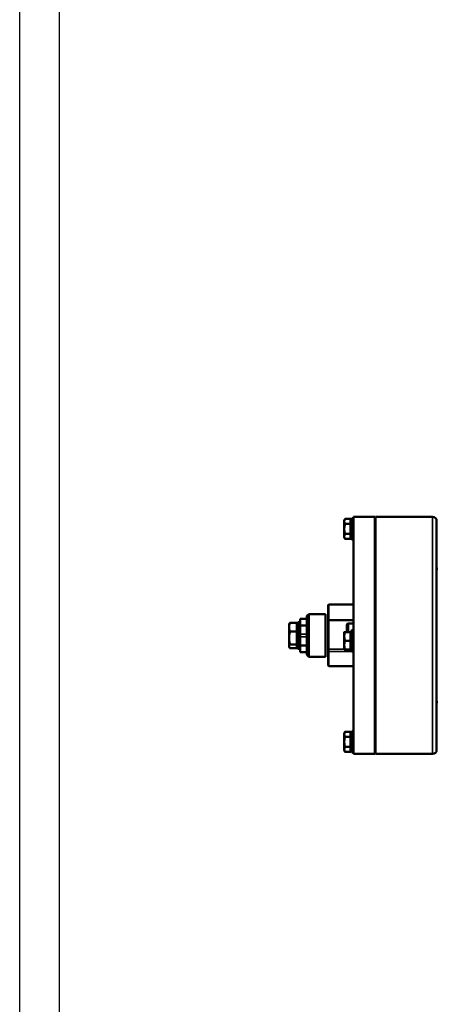
# Model space of a CAD drawing. Units: millimetres. Extents: x 0 to 3564, y 0 to 2520.
# Drawn here: x 0 to 314, y 739 to 1478 of the extents above; entities that cross this region are included whole.
import ezdxf

# ---------------------------------------------------------------- set-up
doc = ezdxf.new("R2010")
doc.units = ezdxf.units.MM
doc.header["$LTSCALE"] = 6
for name, color, linetype, lineweight in [('RAHM2', 7, 'Continuous', 25), ('Sichtbar (ISO)', 7, 'Continuous', 50), ('Sichtbar schmal (ISO)', 7, 'Continuous', 35)]:
    doc.layers.add(name, color=color, linetype=linetype, lineweight=lineweight)

# ---------------------------------------------------------------- blocks, each defined once
blk = doc.blocks.new('Ränder Strate Rahmen A2')
blk.add_line((5, 5), (5, 415))
at = {"layer": 'RAHM2'}
blk.add_line((0, 0), (0, 420), dxfattribs=at)

msp = doc.modelspace()

# ---------------------------------------------------------------- linework, layer by layer
at = {"layer": 'Sichtbar (ISO)'}
for p, q in [((243.88, 1102.42), (244.46, 1103.43)), ((243.88, 1102.42), (243.88, 1101.55)), ((243.88, 1101.55), (243.88, 1095.92)), ((248.58, 1103.43), (244.46, 1103.43)), ((248.58, 1103.43), (248.58, 1099.67)), ((248.58, 1101.62), (249.18, 1101.62)), ((249.18, 1103.52), (249.58, 1103.92)), ((249.18, 1088.32), (249.18, 1103.52)), ((249.58, 1103.92), (249.58, 1087.92)), ((249.58, 1103.92), (250.78, 1103.92)), ((250.78, 927.02), (250.78, 1105.02)), ((250.78, 1105.02), (266.78, 1105.02)), ((266.78, 927.02), (266.78, 1105.02)), ((267.28, 1105.02), (267.28, 927.02)), ((310.28, 1105.02), (267.28, 1105.02)), ((313.28, 1102.02), (313.28, 930.02)), ((243.88, 1095.92), (243.88, 1090.29)), ((248.58, 1099.67), (244.46, 1099.67)), ((248.58, 1099.67), (248.58, 1092.17)), ((266.78, 1099.92), (267.28, 1099.92)), ((243.88, 1090.29), (243.88, 1089.42)), ((243.88, 1089.42), (244.46, 1088.41)), ((248.58, 1092.17), (244.46, 1092.17)), ((248.58, 1088.41), (244.46, 1088.41)), ((248.58, 1092.17), (248.58, 1088.41)), ((248.58, 1090.22), (249.18, 1090.22)), ((249.18, 1088.32), (249.58, 1087.92)), ((249.58, 1087.92), (250.78, 1087.92)), ((266.78, 1091.92), (267.28, 1091.92)), ((266.78, 1085.82), (267.28, 1085.82)), ((314.28, 1066.02), (313.28, 1066.02)), ((231.78, 1038.54), (231.78, 1027.28)), ((232.28, 1039.11), (250.78, 1039.11)), ((210.78, 1023.52), (210.78, 1028.52)), ((210.78, 1028.52), (215.78, 1028.52)), ((215.78, 1030.62), (217.18, 1032.02)), ((215.78, 1023.52), (215.78, 1030.62)), ((217.18, 1032.02), (217.18, 1000.02)), ((229.78, 1032.02), (217.18, 1032.02)), ((229.78, 1032.02), (229.78, 1000.02)), ((232.28, 1027.57), (250.78, 1027.57)), ((202.38, 1024.52), (202.6, 1024.9)), ((202.38, 1024.52), (202.38, 1022.22)), ((202.38, 1022.22), (202.38, 1014.09)), ((208.18, 1025.58), (203.14, 1025.58)), ((208.18, 1025.58), (208.18, 1018.87)), ((208.18, 1023.72), (208.78, 1023.72)), ((208.78, 1025.52), (209.28, 1026.02)), ((208.78, 1006.52), (208.78, 1025.52)), ((209.28, 1026.02), (209.28, 1006.02)), ((209.28, 1026.02), (210.78, 1026.02)), ((210.78, 1023.52), (210.78, 1016.99)), ((210.78, 1023.52), (215.78, 1023.52)), ((215.78, 1016.99), (215.78, 1023.52)), ((231.78, 1027.28), (231.78, 1005.63)), ((245.78, 1018.54), (245.78, 1023.82)), ((246.98, 1025.02), (250.78, 1025.02)), ((249.18, 1019.64), (249.58, 1020.04)), ((249.58, 1020.04), (249.58, 1004.04)), ((249.58, 1020.04), (250.78, 1020.04)), ((202.38, 1014.09), (202.38, 1007.88)), ((208.18, 1018.87), (203.14, 1018.87)), ((208.18, 1018.87), (208.18, 1009.31)), ((210.78, 1015.05), (210.78, 1016.99)), ((210.78, 1015.05), (210.78, 1008.52)), ((215.78, 1016.99), (215.78, 1015.05)), ((215.78, 1008.52), (215.78, 1015.05)), ((243.88, 1018.54), (243.88, 1015.29)), ((243.88, 1015.29), (243.88, 1008.79)), ((248.58, 1018.54), (244.46, 1018.54)), ((248.58, 1018.54), (248.58, 1012.04)), ((248.58, 1017.74), (249.18, 1017.74)), ((249.18, 1004.44), (249.18, 1019.64)), ((266.78, 1016.04), (267.28, 1016.04)), ((202.38, 1007.88), (202.38, 1007.52)), ((202.38, 1007.52), (202.6, 1007.14)), ((208.18, 1009.31), (203.14, 1009.31)), ((208.18, 1006.46), (203.14, 1006.46)), ((208.18, 1009.31), (208.18, 1006.46)), ((208.18, 1008.32), (208.78, 1008.32)), ((208.78, 1006.52), (209.28, 1006.02)), ((209.28, 1006.02), (210.78, 1006.02)), ((210.78, 1003.52), (210.78, 1008.52)), ((210.78, 1008.52), (215.78, 1008.52)), ((215.78, 1001.42), (215.78, 1008.52)), ((231.78, 1004.33), (231.78, 1005.63)), ((243.88, 1008.79), (243.88, 1005.54)), ((248.58, 1012.04), (244.46, 1012.04)), ((248.58, 1005.54), (244.46, 1005.54)), ((248.58, 1012.04), (248.58, 1005.54)), ((248.58, 1006.34), (249.18, 1006.34)), ((266.78, 1008.04), (267.28, 1008.04)), ((210.78, 1003.52), (215.78, 1003.52)), ((215.78, 1001.42), (217.18, 1000.02)), ((229.78, 1000.02), (217.18, 1000.02)), ((231.78, 1004.33), (231.78, 993.5)), ((249.18, 1004.44), (249.58, 1004.04)), ((249.58, 1004.04), (250.78, 1004.04)), ((232.28, 992.93), (250.78, 992.93)), ((314.28, 966.02), (313.28, 966.02)), ((266.78, 946.22), (267.28, 946.22)), ((243.88, 942.62), (244.46, 943.62)), ((243.88, 942.62), (243.88, 941.75)), ((243.88, 941.75), (243.88, 936.12)), ((248.58, 943.62), (244.46, 943.62)), ((248.58, 939.87), (244.46, 939.87)), ((248.58, 943.62), (248.58, 939.87)), ((248.58, 941.82), (249.18, 941.82)), ((248.58, 939.87), (248.58, 932.37)), ((249.18, 943.72), (249.58, 944.12)), ((249.18, 928.52), (249.18, 943.72)), ((249.58, 944.12), (249.58, 928.12)), ((249.58, 944.12), (250.78, 944.12)), ((266.78, 940.12), (267.28, 940.12)), ((243.88, 936.12), (243.88, 930.49)), ((248.58, 932.37), (244.46, 932.37)), ((248.58, 932.37), (248.58, 928.61)), ((266.78, 932.12), (267.28, 932.12)), ((243.88, 930.49), (243.88, 929.62)), ((243.88, 929.62), (244.46, 928.61)), ((248.58, 928.61), (244.46, 928.61)), ((248.58, 930.42), (249.18, 930.42)), ((249.18, 928.52), (249.58, 928.12)), ((249.58, 928.12), (250.78, 928.12)), ((250.78, 927.02), (266.78, 927.02)), ((310.28, 927.02), (267.28, 927.02))]:
    msp.add_line(p, q, dxfattribs=at)
for centre, radius, start, end in [((310.28, 1102.02), 3, 0, 90), ((246.98, 1023.82), 1.2, 90, 180), ((310.28, 930.02), 3, 270, 0)]:
    msp.add_arc(centre, radius, start, end, dxfattribs=at)
for centre, major_axis, ratio, start_param, end_param in [((232.28, 1038.54), (0, -0.577), 0.866025, 3.141593, 4.712389), ((232.28, 1027.28), (0.5, 0), 0.57735, 1.570796, 3.141593), ((232.28, 993.5), (0, -0.577), 0.866025, 4.712389, 6.283185)]:
    msp.add_ellipse(centre, major_axis=major_axis, ratio=ratio, start_param=start_param, end_param=end_param, dxfattribs=at)
for points, weights in [([(244.46, 1103.43), (243.88, 1102.42), (243.88, 1101.55)], [1, 1.0379548493, 1]), ([(243.88, 1101.55), (243.88, 1100.68), (244.46, 1099.67)], [1, 1.0379548493, 1]), ([(244.46, 1099.67), (243.88, 1097.66), (243.88, 1095.92)], [1, 1.0379548493, 1]), ([(243.88, 1095.92), (243.88, 1094.18), (244.46, 1092.17)], [1, 1.0379548493, 1]), ([(244.46, 1092.17), (243.88, 1091.16), (243.88, 1090.29)], [1, 1.0379548493, 1]), ([(243.88, 1090.29), (243.88, 1089.42), (244.46, 1088.41)], [1, 1.0379548493, 1]), ([(203.14, 1025.58), (202.38, 1023.78), (202.38, 1022.22)], [1, 1.0379548493, 1]), ([(202.38, 1022.22), (202.38, 1020.66), (203.14, 1018.87)], [1, 1.0379548493, 1]), ([(202.6, 1024.9), (202.79, 1025.22), (203.14, 1025.58)], [1.01883287056, 1.01732114439, 1]), ([(203.14, 1018.87), (202.38, 1016.3), (202.38, 1014.09)], [1, 1.0379548493, 1]), ([(202.38, 1014.09), (202.38, 1011.87), (203.14, 1009.31)], [1, 1.0379548493, 1]), ([(243.88, 1018.54), (243.88, 1018.54), (244.46, 1018.54)], [1, 1.0379548493, 1]), ([(244.46, 1018.54), (243.88, 1016.8), (243.88, 1015.29)], [1, 1.0379548493, 1]), ([(243.88, 1015.29), (243.88, 1013.78), (244.46, 1012.04)], [1, 1.0379548493, 1]), ([(203.14, 1009.31), (202.38, 1008.55), (202.38, 1007.88)], [1, 1.0379548493, 1]), ([(202.38, 1007.88), (202.38, 1007.22), (203.14, 1006.46)], [1, 1.0379548493, 1]), ([(244.46, 1012.04), (243.88, 1010.3), (243.88, 1008.79)], [1, 1.0379548493, 1]), ([(243.88, 1008.79), (243.88, 1007.28), (244.46, 1005.54)], [1, 1.0379548493, 1]), ([(244.46, 1005.54), (243.88, 1005.54), (243.88, 1005.54)], [1, 1.0379548493, 1]), ([(244.46, 943.62), (243.88, 942.62), (243.88, 941.75)], [1, 1.0379548493, 1]), ([(243.88, 941.75), (243.88, 940.88), (244.46, 939.87)], [1, 1.0379548493, 1]), ([(244.46, 939.87), (243.88, 937.86), (243.88, 936.12)], [1, 1.0379548493, 1]), ([(243.88, 936.12), (243.88, 934.38), (244.46, 932.37)], [1, 1.0379548493, 1]), ([(244.46, 932.37), (243.88, 931.36), (243.88, 930.49)], [1, 1.0379548493, 1]), ([(243.88, 930.49), (243.88, 929.62), (244.46, 928.61)], [1, 1.0379548493, 1])]:
    msp.add_rational_spline(points, weights, degree=2, dxfattribs=at)
at = {"layer": 'Sichtbar schmal (ISO)'}
for p, q in [((310.28, 927.02), (310.28, 1105.02)), ((267.28, 1099.71), (266.78, 1099.71)), ((266.78, 1092.13), (267.28, 1092.13)), ((232.28, 1027.57), (232.28, 1039.11)), ((232.28, 1005.63), (232.28, 1027.57)), ((246.98, 1025.02), (246.98, 1018.54)), ((210.78, 1016.99), (215.78, 1016.99)), ((210.78, 1015.05), (215.78, 1015.05)), ((267.28, 1015.83), (266.78, 1015.83)), ((231.78, 1005.63), (232.28, 1005.63)), ((232.28, 1005.63), (232.28, 1003.9)), ((243.88, 1005.63), (232.28, 1005.63)), ((249.18, 1005.63), (248.58, 1005.63)), ((266.78, 1008.25), (267.28, 1008.25)), ((232.28, 992.93), (232.28, 1003.9)), ((232.28, 1003.9), (250.78, 1003.9)), ((267.28, 939.91), (266.78, 939.91)), ((266.78, 932.33), (267.28, 932.33))]:
    msp.add_line(p, q, dxfattribs=at)
msp.add_ellipse((232.28, 1004.33), major_axis=(-0.5, 0), ratio=0.866025, start_param=0, end_param=1.570796, dxfattribs=at)

# ---------------------------------------------------------------- block references
at = {"xscale": 6, "yscale": 6, "zscale": 6}
msp.add_blockref('Ränder Strate Rahmen A2', (0, 0), dxfattribs=at)

doc.saveas('drawing.dxf')
